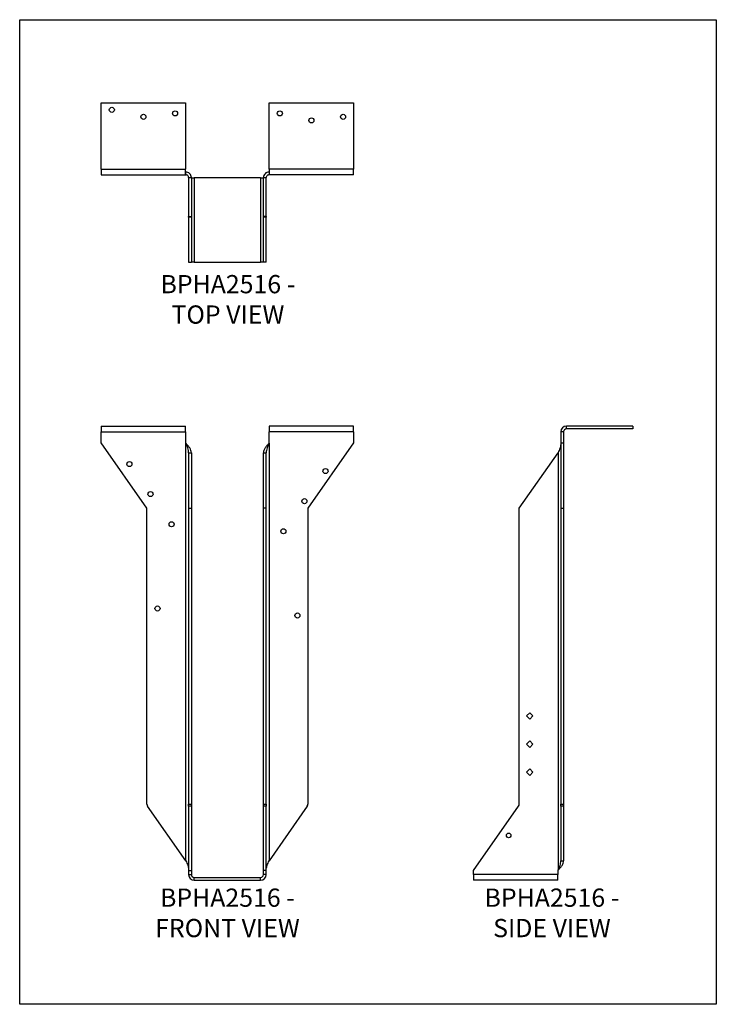
# Model space of a CAD drawing. Units: millimetres. Extents: x -1755 to -1125, y -780 to 111.
import ezdxf

# ---------------------------------------------------------------- set-up
doc = ezdxf.new("R2010")
doc.units = ezdxf.units.MM
doc.header["$MEASUREMENT"] = 0
doc.layers.get('0').update_dxf_attribs({"linetype": 'CONTINUOUS'})
doc.layers.get('Defpoints').update_dxf_attribs({"linetype": 'CONTINUOUS'})
doc.layers.add('OBJ', color=255, linetype='CONTINUOUS')
doc.styles.add('SLDTEXTSTYLE0', font='TXT', dxfattribs={"width": 0.605})

msp = doc.modelspace()

# ---------------------------------------------------------------- linework, layer by layer
at = {"color": 7, "linetype": 'Continuous', "lineweight": 25}
for p, q in [((-1681.47, 35.41), (-1605.2, 35.41)), ((-1681.47, -24.7), (-1681.47, 35.41)), ((-1605.2, 35.41), (-1605.2, -24.7)), ((-1529.52, -24.7), (-1529.52, 35.41)), ((-1529.52, 35.41), (-1453.26, 35.41)), ((-1453.26, 35.41), (-1453.26, -24.7)), ((-1681.47, -24.7), (-1605.2, -24.7)), ((-1681.47, -24.7), (-1681.47, -29.78)), ((-1605.2, -29.78), (-1605.2, -24.7)), ((-1453.26, -24.7), (-1529.52, -24.7)), ((-1529.52, -24.7), (-1529.52, -29.78)), ((-1453.26, -29.78), (-1453.26, -24.7)), ((-1681.47, -29.78), (-1605.2, -29.78)), ((-1605.2, -27.24), (-1605.02, -27.24)), ((-1605.2, -29.78), (-1605.02, -29.78)), ((-1605.02, -29.78), (-1605.02, -27.24)), ((-1602.48, -32.33), (-1599.93, -32.33)), ((-1602.48, -32.33), (-1602.48, -67.46)), ((-1599.93, -32.33), (-1599.93, -67.46)), ((-1599.93, -32.51), (-1597.39, -32.51)), ((-1597.39, -32.51), (-1597.39, -108.77)), ((-1537.33, -32.51), (-1597.39, -32.51)), ((-1537.33, -32.51), (-1537.33, -108.77)), ((-1537.33, -32.51), (-1534.79, -32.51)), ((-1534.79, -32.33), (-1532.25, -32.33)), ((-1534.79, -67.46), (-1534.79, -32.33)), ((-1532.25, -67.46), (-1532.25, -32.33)), ((-1529.71, -27.24), (-1529.71, -29.78)), ((-1529.71, -27.24), (-1529.52, -27.24)), ((-1529.71, -29.78), (-1529.52, -29.78)), ((-1453.26, -29.78), (-1529.52, -29.78)), ((-1602.48, -67.46), (-1599.93, -67.46)), ((-1602.48, -68.04), (-1602.48, -67.46)), ((-1599.93, -68.04), (-1602.48, -68.04)), ((-1602.48, -68.04), (-1602.48, -108.77)), ((-1599.93, -67.46), (-1599.93, -68.04)), ((-1599.93, -68.04), (-1599.93, -108.77)), ((-1532.25, -67.46), (-1534.79, -67.46)), ((-1534.79, -68.04), (-1534.79, -67.46)), ((-1532.25, -68.04), (-1534.79, -68.04)), ((-1534.79, -108.77), (-1534.79, -68.04)), ((-1532.25, -67.46), (-1532.25, -68.04)), ((-1532.25, -108.77), (-1532.25, -68.04)), ((-1602.48, -108.77), (-1599.93, -108.77)), ((-1597.39, -108.77), (-1599.93, -108.77)), ((-1597.39, -108.77), (-1537.33, -108.77)), ((-1534.79, -108.77), (-1537.33, -108.77)), ((-1532.25, -108.77), (-1534.79, -108.77)), ((-1681.47, -257.16), (-1681.47, -262.24)), ((-1681.47, -257.16), (-1605.2, -257.16)), ((-1605.2, -262.24), (-1605.2, -257.16)), ((-1453.26, -257.16), (-1529.52, -257.16)), ((-1529.52, -257.16), (-1529.52, -262.24)), ((-1453.26, -262.24), (-1453.26, -257.16)), ((-1200.64, -257.16), (-1260.75, -257.16)), ((-1260.75, -259.7), (-1260.75, -257.16)), ((-1200.64, -257.16), (-1200.64, -259.7)), ((-1681.47, -272.41), (-1681.47, -262.24)), ((-1681.47, -262.24), (-1605.2, -262.24)), ((-1605.2, -262.24), (-1605.2, -272.41)), ((-1529.52, -272.41), (-1529.52, -262.24)), ((-1453.26, -262.24), (-1529.52, -262.24)), ((-1453.26, -262.24), (-1453.26, -272.41)), ((-1263.29, -262.24), (-1265.84, -262.24)), ((-1265.84, -262.24), (-1265.84, -272.41)), ((-1263.29, -262.24), (-1263.29, -272.41)), ((-1200.64, -259.7), (-1260.75, -259.7)), ((-1640.16, -331.41), (-1681.47, -272.41)), ((-1605.2, -272.41), (-1605.02, -272.67)), ((-1605.02, -650.49), (-1605.02, -272.67)), ((-1529.71, -272.67), (-1529.52, -272.41)), ((-1529.71, -272.67), (-1529.71, -650.49)), ((-1453.26, -272.41), (-1494.57, -331.41)), ((-1265.84, -272.41), (-1263.29, -272.41)), ((-1265.84, -272.41), (-1265.84, -331.41)), ((-1263.29, -272.41), (-1263.29, -331.41)), ((-1602.48, -281.23), (-1599.93, -281.23)), ((-1602.48, -281.23), (-1602.48, -331.41)), ((-1599.93, -281.23), (-1599.93, -331.41)), ((-1534.79, -281.23), (-1532.25, -281.23)), ((-1534.79, -331.41), (-1534.79, -281.23)), ((-1532.25, -331.41), (-1532.25, -281.23)), ((-1303.52, -331.41), (-1268.38, -281.23)), ((-1268.38, -281.23), (-1268.38, -659.04)), ((-1640.16, -599.3), (-1640.16, -331.41)), ((-1602.48, -331.41), (-1599.93, -331.41)), ((-1602.48, -331.41), (-1602.48, -599.3)), ((-1599.93, -331.41), (-1599.93, -599.3)), ((-1532.25, -331.41), (-1534.79, -331.41)), ((-1534.79, -599.3), (-1534.79, -331.41)), ((-1532.25, -599.3), (-1532.25, -331.41)), ((-1494.57, -331.41), (-1494.57, -599.3)), ((-1303.52, -599.3), (-1303.52, -331.41)), ((-1265.84, -331.41), (-1263.29, -331.41)), ((-1265.84, -331.41), (-1265.84, -599.3)), ((-1263.29, -331.41), (-1263.29, -599.3)), ((-1296.93, -519.48), (-1293.98, -516.53)), ((-1293.98, -516.53), (-1291.03, -519.48)), ((-1293.98, -522.43), (-1296.93, -519.48)), ((-1291.03, -519.48), (-1293.98, -522.43)), ((-1296.93, -544.9), (-1293.98, -541.95)), ((-1293.98, -541.95), (-1291.03, -544.9)), ((-1293.98, -547.85), (-1296.93, -544.9)), ((-1291.03, -544.9), (-1293.98, -547.85)), ((-1296.93, -570.32), (-1293.98, -567.38)), ((-1293.98, -567.38), (-1291.03, -570.32)), ((-1293.98, -573.27), (-1296.93, -570.32)), ((-1291.03, -570.32), (-1293.98, -573.27)), ((-1605.02, -650.49), (-1639.58, -601.12)), ((-1602.48, -599.3), (-1599.93, -599.3)), ((-1602.48, -601.12), (-1602.48, -599.3)), ((-1599.93, -601.12), (-1602.48, -601.12)), ((-1602.48, -601.12), (-1602.48, -659.3)), ((-1599.93, -599.3), (-1599.93, -601.12)), ((-1599.93, -601.12), (-1599.93, -659.3)), ((-1534.79, -599.3), (-1532.25, -599.3)), ((-1534.79, -601.12), (-1534.79, -599.3)), ((-1532.25, -601.12), (-1534.79, -601.12)), ((-1534.79, -659.3), (-1534.79, -601.12)), ((-1532.25, -599.3), (-1532.25, -601.12)), ((-1532.25, -659.3), (-1532.25, -601.12)), ((-1495.14, -601.12), (-1529.71, -650.49)), ((-1344.83, -659.3), (-1304.09, -601.12)), ((-1265.84, -599.3), (-1263.29, -599.3)), ((-1265.84, -601.12), (-1265.84, -599.3)), ((-1263.29, -601.12), (-1265.84, -601.12)), ((-1265.84, -601.12), (-1265.84, -650.49)), ((-1263.29, -599.3), (-1263.29, -601.12)), ((-1263.29, -601.12), (-1263.29, -650.49)), ((-1602.48, -659.3), (-1599.93, -659.3)), ((-1602.48, -659.3), (-1602.48, -663)), ((-1599.93, -659.3), (-1599.93, -663)), ((-1534.79, -663), (-1534.79, -659.3)), ((-1532.25, -659.3), (-1534.79, -659.3)), ((-1532.25, -663), (-1532.25, -659.3)), ((-1344.83, -663), (-1344.83, -659.3)), ((-1268.38, -659.04), (-1268.56, -659.3)), ((-1268.56, -659.3), (-1268.56, -663)), ((-1265.84, -650.49), (-1263.29, -650.49)), ((-1602.48, -663), (-1599.93, -663)), ((-1597.39, -665.55), (-1537.33, -665.55)), ((-1597.39, -668.09), (-1597.39, -665.55)), ((-1597.39, -668.09), (-1537.33, -668.09)), ((-1537.33, -668.09), (-1537.33, -665.55)), ((-1532.25, -663), (-1534.79, -663)), ((-1268.56, -663), (-1344.83, -663)), ((-1344.83, -663), (-1344.83, -668.09)), ((-1268.56, -668.09), (-1344.83, -668.09)), ((-1268.56, -668.09), (-1268.56, -663))]:
    msp.add_line(p, q, dxfattribs=at)
for centre, radius in [((-1671.93, 29.05), 2.29), ((-1614.73, 25.87), 2.29), ((-1519.99, 25.87), 2.29), ((-1643.33, 22.7), 2.29), ((-1491.39, 19.52), 2.29), ((-1462.79, 22.7), 2.29), ((-1656.04, -291.48), 2.29), ((-1478.68, -297.84), 2.29), ((-1636.98, -318.71), 2.29), ((-1497.75, -325.06), 2.29), ((-1617.91, -345.94), 2.29), ((-1516.81, -352.29), 2.29), ((-1630.62, -422.2), 2.29), ((-1504.1, -428.56), 2.29), ((-1313.05, -627.52), 2.08)]:
    msp.add_circle(centre, radius, dxfattribs=at)
for centre, radius, start, end in [((-1260.75, -262.24), 5.08, 90, 180), ((-1260.75, -262.24), 2.54, 90, 180), ((-1636.98, -599.3), 3.18, 180, 215), ((-1497.75, -599.3), 3.18, 325, 0), ((-1306.69, -599.3), 3.18, 325, 0), ((-1597.39, -663), 5.08, 180, 270), ((-1597.39, -663), 2.54, 180, 270), ((-1537.33, -663), 5.08, 270, 0), ((-1537.33, -663), 2.54, 270, 0)]:
    msp.add_arc(centre, radius, start, end, dxfattribs=at)
for points in [[(-1599.93, -32.33), (-1599.93, -31.66), (-1600.07, -30.99), (-1600.58, -29.77), (-1600.95, -29.2), (-1601.89, -28.26), (-1602.46, -27.88), (-1603.69, -27.37), (-1604.35, -27.24), (-1605.02, -27.24)], [(-1602.48, -32.33), (-1602.48, -31.99), (-1602.54, -31.66), (-1602.8, -31.05), (-1602.99, -30.76), (-1603.46, -30.29), (-1603.74, -30.1), (-1604.35, -29.85), (-1604.69, -29.78), (-1605.02, -29.78)], [(-1529.71, -27.24), (-1530.37, -27.24), (-1531.04, -27.37), (-1532.27, -27.88), (-1532.83, -28.26), (-1533.77, -29.2), (-1534.15, -29.77), (-1534.66, -30.99), (-1534.79, -31.66), (-1534.79, -32.33)], [(-1529.71, -29.78), (-1530.04, -29.78), (-1530.37, -29.85), (-1530.99, -30.1), (-1531.27, -30.29), (-1531.74, -30.76), (-1531.93, -31.05), (-1532.18, -31.66), (-1532.25, -31.99), (-1532.25, -32.33)], [(-1602.48, -281.23), (-1602.48, -280.52), (-1602.54, -279.8), (-1602.8, -278.38), (-1602.99, -277.66), (-1603.46, -276.24), (-1603.74, -275.53), (-1604.35, -274.1), (-1604.69, -273.39), (-1605.02, -272.67)], [(-1599.93, -281.23), (-1599.93, -280.52), (-1600.07, -279.8), (-1600.58, -278.38), (-1600.95, -277.66), (-1601.89, -276.24), (-1602.46, -275.53), (-1603.69, -274.1), (-1604.35, -273.39), (-1605.02, -272.67)], [(-1529.71, -272.67), (-1530.37, -273.39), (-1531.04, -274.1), (-1532.27, -275.53), (-1532.83, -276.24), (-1533.77, -277.66), (-1534.15, -278.38), (-1534.66, -279.8), (-1534.79, -280.52), (-1534.79, -281.23)], [(-1529.71, -272.67), (-1530.04, -273.39), (-1530.37, -274.1), (-1530.99, -275.53), (-1531.27, -276.24), (-1531.74, -277.66), (-1531.93, -278.38), (-1532.18, -279.8), (-1532.25, -280.52), (-1532.25, -281.23)], [(-1265.84, -272.67), (-1265.84, -273.39), (-1265.9, -274.1), (-1266.16, -275.53), (-1266.35, -276.24), (-1266.82, -277.66), (-1267.1, -278.38), (-1267.71, -279.8), (-1268.05, -280.52), (-1268.38, -281.23)], [(-1605.02, -650.49), (-1604.69, -651.2), (-1604.35, -651.91), (-1603.74, -653.34), (-1603.46, -654.05), (-1602.99, -655.48), (-1602.8, -656.19), (-1602.54, -657.61), (-1602.48, -658.33), (-1602.48, -659.04)], [(-1532.25, -659.04), (-1532.25, -658.33), (-1532.18, -657.61), (-1531.93, -656.19), (-1531.74, -655.48), (-1531.27, -654.05), (-1530.99, -653.34), (-1530.37, -651.91), (-1530.04, -651.2), (-1529.71, -650.49)], [(-1268.38, -659.04), (-1267.71, -658.33), (-1267.05, -657.61), (-1265.82, -656.19), (-1265.25, -655.48), (-1264.31, -654.05), (-1263.94, -653.34), (-1263.43, -651.91), (-1263.29, -651.2), (-1263.29, -650.49)], [(-1268.38, -659.04), (-1268.05, -658.33), (-1267.71, -657.61), (-1267.1, -656.19), (-1266.82, -655.48), (-1266.35, -654.05), (-1266.16, -653.34), (-1265.9, -651.91), (-1265.84, -651.2), (-1265.84, -650.49)]]:
    msp.add_open_spline(points, degree=3, knots=[0, 0, 0, 0, 0.25, 0.25, 0.5, 0.5, 0.75, 0.75, 1, 1, 1, 1], dxfattribs=at)
at = {"layer": 'Defpoints'}
msp.add_lwpolyline([(-1755.24, 110.61), (-1125.24, 110.61), (-1125.24, -780.39), (-1755.24, -780.39)], close=True, dxfattribs=at)

# ---------------------------------------------------------------- texts
at = {"layer": 'OBJ', "color": 7, "char_height": 16.5, "attachment_point": 8, "style": 'SLDTEXTSTYLE0'}
for s, insert in [('{\\fArial|b0|i0|c0|p34;BPHA2516 - TOP VIEW}', (-1566.92, -164.46)), ('{\\fArial|b0|i0|c0|p34;BPHA2516 - FRONT VIEW}', (-1567.36, -719.64)), ('{\\fArial|b0|i0|c0|p34;BPHA2516 - SIDE VIEW}', (-1273.87, -719.64))]:
    msp.add_mtext(s, dxfattribs=dict(at, insert=insert))

doc.saveas('drawing.dxf')
